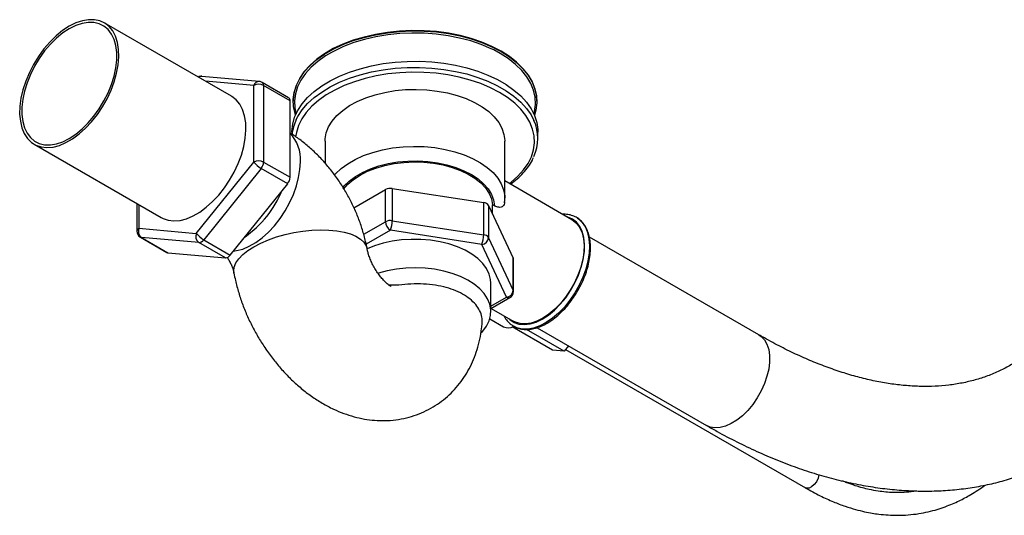
# Model space of a CAD drawing. Units: millimetres. Extents: x 5 to 995, y 5 to 995.
# Drawn here: x 720 to 861, y 110 to 182 of the extents above; entities that cross this region are included whole.
import ezdxf

# ---------------------------------------------------------------- set-up
doc = ezdxf.new("R2010")
doc.units = ezdxf.units.MM

msp = doc.modelspace()

# ---------------------------------------------------------------- linework, layer by layer
at = {"color": 7, "linetype": 'Continuous', "lineweight": 25}
for p, q in [((750.35, 170.57), (732.14, 181.08)), ((754.34, 172.68), (746.12, 173.41)), ((758.55, 170.35), (754.75, 172.55)), ((753.54, 161.13), (753.54, 172.09)), ((754.96, 172.09), (754.96, 161.13)), ((758.76, 169.9), (754.96, 172.09)), ((758.76, 158.94), (758.76, 169.9)), ((759.19, 169.9), (759.19, 169.85)), ((794.09, 169.85), (794.09, 169.9)), ((759.02, 165.4), (759.02, 165.12)), ((794.27, 164.52), (794.27, 165.4)), ((722.09, 163.67), (740.3, 153.16)), ((763.77, 164.12), (763.77, 160.97)), ((789.52, 155.95), (789.52, 164.12)), ((745.32, 150.9), (753.54, 161.13)), ((754.96, 161.13), (758.76, 158.94)), ((754.61, 160.22), (746.39, 149.99)), ((758.41, 158.02), (754.61, 160.22)), ((750.19, 147.8), (758.41, 158.02)), ((799.14, 152.87), (789.52, 158.42)), ((767.91, 154.58), (772.43, 157.19)), ((772.43, 152.57), (772.43, 157.19)), ((773.39, 157.34), (773.39, 152.72)), ((773.39, 157.34), (786.5, 155.31)), ((786.5, 150.7), (786.5, 155.31)), ((736.81, 155.17), (736.81, 151.23)), ((787.2, 154.9), (787.2, 150.29)), ((787.2, 154.9), (790.72, 147.34)), ((787.76, 153.84), (787.76, 155.02)), ((788.02, 154.87), (787.76, 155.02)), ((787.77, 153.68), (787.77, 153.84)), ((773.39, 152.72), (786.5, 150.7)), ((737.1, 151.64), (745.32, 150.9)), ((786.24, 149.32), (773.13, 151.35)), ((737.31, 150.36), (741.11, 148.17)), ((745.68, 149.58), (737.46, 150.32)), ((737.46, 150.32), (741.26, 148.12)), ((749.48, 147.39), (745.68, 149.58)), ((746.39, 149.99), (750.19, 147.8)), ((787.2, 150.29), (790.72, 142.72)), ((825.91, 136.37), (801.64, 150.38)), ((741.26, 148.12), (749.48, 147.39)), ((789.75, 141.76), (786.24, 149.32)), ((790.72, 142.72), (790.72, 147.34)), ((790.75, 142.57), (790.75, 147.19)), ((787.52, 139.7), (787.52, 143.78)), ((787.52, 140.13), (790.25, 141.71)), ((787.56, 140.15), (790.74, 138.32)), ((787.37, 138.66), (789.34, 137.52)), ((796.35, 134.17), (790.58, 137.5)), ((798.03, 134.02), (792.62, 137.14)), ((794.15, 137.39), (818.41, 123.38)), ((798.03, 134.02), (796.35, 134.17)), ((798.65, 134.79), (798.03, 134.02)), ((798.23, 134.26), (832.58, 114.44))]:
    msp.add_line(p, q, dxfattribs=at)
at = {"color": 8, "linetype": 'Continuous', "lineweight": 25}
for p, q in [((788.85, 176.7), (787.93, 177.19)), ((753.54, 172.09), (746.64, 172.71)), ((737.1, 155.01), (737.1, 151.64)), ((769.3, 150.77), (772.43, 152.57)), ((773.13, 151.35), (769.66, 149.34)), ((787.52, 140.47), (789.75, 141.76))]:
    msp.add_line(p, q, dxfattribs=at)
at = {"color": 7, "linetype": 'Continuous', "lineweight": 25, "flags": 128}
for points in [[(727.12, 180.58), (726.17, 179.96), (725.24, 179.21), (724.34, 178.33), (723.49, 177.35), (722.71, 176.27), (722.01, 175.13), (721.4, 173.94), (720.88, 172.72), (720.48, 171.5), (720.2, 170.29), (720.05, 169.12), (720.01, 168), (720.11, 166.97), (720.33, 166.03), (720.67, 165.2), (721.13, 164.5), (721.69, 163.94), (722.35, 163.54), (723.09, 163.29), (723.91, 163.2), (724.79, 163.28), (725.7, 163.52), (726.64, 163.91), (727.59, 164.46), (728.53, 165.15), (729.45, 165.97), (730.32, 166.9), (731.14, 167.93), (731.88, 169.04), (732.54, 170.21), (733.11, 171.42), (733.56, 172.64), (733.9, 173.86), (734.12, 175.06), (734.22, 176.2), (734.19, 177.28), (734.03, 178.27), (733.75, 179.15), (733.35, 179.92), (732.84, 180.55), (732.22, 181.03), (731.52, 181.36), (730.74, 181.53), (729.89, 181.53), (728.99, 181.37), (728.06, 181.06), (727.12, 180.58)], [(727.12, 180.23), (726.19, 179.63), (725.28, 178.88), (724.41, 178.02), (723.58, 177.05), (722.82, 175.99), (722.14, 174.87), (721.56, 173.7), (721.07, 172.5), (720.7, 171.31), (720.45, 170.13), (720.33, 168.99), (720.33, 167.92), (720.45, 166.93), (720.7, 166.04), (721.07, 165.27), (721.56, 164.63), (722.14, 164.14), (722.82, 163.8), (723.58, 163.62), (724.41, 163.6), (725.28, 163.75), (726.19, 164.05), (727.12, 164.52), (728.04, 165.12), (728.95, 165.87), (729.83, 166.73), (730.65, 167.7), (731.41, 168.76), (732.09, 169.88), (732.68, 171.05), (733.16, 172.25), (733.53, 173.45), (733.78, 174.62), (733.91, 175.76), (733.91, 176.83), (733.78, 177.82), (733.53, 178.71), (733.16, 179.48), (732.68, 180.12), (732.09, 180.61), (731.41, 180.95), (730.65, 181.13), (729.83, 181.15), (728.95, 181), (728.04, 180.7), (727.12, 180.23)], [(794.09, 169.9), (794.04, 170.67), (793.82, 171.68), (793.42, 172.67), (792.85, 173.64), (792.11, 174.56), (791.21, 175.44), (790.17, 176.27), (788.98, 177.02), (787.67, 177.71), (786.25, 178.31), (784.72, 178.83), (783.12, 179.26), (781.44, 179.59), (779.72, 179.82), (777.97, 179.95), (776.2, 179.97), (774.44, 179.89), (772.7, 179.71), (771, 179.43), (769.36, 179.05), (767.79, 178.58), (766.32, 178.02), (764.95, 177.38), (763.7, 176.65), (762.58, 175.86), (761.61, 175.01), (760.79, 174.11), (760.13, 173.16), (759.65, 172.18), (759.33, 171.17), (759.2, 170.16), (759.19, 169.9)], [(759.54, 167.86), (759.47, 168.07), (759.24, 169.09), (759.2, 170.11), (759.33, 171.12), (759.65, 172.13), (760.13, 173.11), (760.79, 174.06), (761.61, 174.96), (762.58, 175.81), (763.7, 176.6), (764.95, 177.33), (766.32, 177.97), (767.79, 178.53), (769.36, 179), (771, 179.38), (772.7, 179.66), (774.44, 179.84), (776.2, 179.92), (777.97, 179.9), (779.72, 179.77), (781.44, 179.54), (783.12, 179.21), (784.72, 178.78), (786.25, 178.26), (787.67, 177.66), (788.98, 176.97), (790.17, 176.22), (791.21, 175.39), (792.11, 174.51), (792.85, 173.59), (793.42, 172.62), (793.82, 171.63), (794.04, 170.62), (794.09, 169.6), (793.95, 168.58), (793.75, 167.86)], [(787.93, 177.19), (787.55, 177.37), (786.14, 177.97), (784.63, 178.48), (783.05, 178.9), (781.39, 179.23), (779.69, 179.46), (777.95, 179.59), (776.21, 179.61), (774.46, 179.53), (772.74, 179.36), (771.06, 179.08), (769.44, 178.7), (767.89, 178.24), (766.43, 177.68), (765.08, 177.04), (764.7, 176.84)], [(759.02, 165.4), (759.02, 165.53), (759.13, 166.54), (759.41, 167.54), (759.87, 168.52), (760.49, 169.47), (761.27, 170.38), (762.21, 171.24), (763.28, 172.04), (764.5, 172.77), (765.83, 173.44), (767.27, 174.02), (768.8, 174.51), (770.41, 174.92), (772.08, 175.23), (773.8, 175.44), (775.55, 175.56), (777.3, 175.57), (779.05, 175.48), (780.78, 175.29), (782.47, 175.01), (784.09, 174.62), (785.65, 174.15), (787.11, 173.59), (788.47, 172.95), (789.71, 172.23), (790.83, 171.44), (791.8, 170.6), (792.62, 169.7), (793.28, 168.76), (793.78, 167.79), (794.1, 166.79), (794.26, 165.78), (794.27, 165.4)], [(763.77, 164.12), (763.78, 164.45), (763.94, 165.32), (764.28, 166.18), (764.79, 167.01), (765.46, 167.8), (766.3, 168.54), (767.27, 169.21), (768.38, 169.82), (769.61, 170.34), (770.94, 170.78), (772.34, 171.12), (773.81, 171.37), (775.31, 171.51), (776.83, 171.55), (778.36, 171.48), (779.85, 171.31), (781.31, 171.04), (782.69, 170.68), (783.99, 170.22), (785.19, 169.67), (786.27, 169.05), (787.21, 168.36), (788.01, 167.61), (788.65, 166.81), (789.11, 165.97), (789.4, 165.1), (789.52, 164.23), (789.52, 164.12)], [(740.3, 153.16), (740.56, 153.03), (741.3, 152.78), (742.12, 152.69), (742.99, 152.77), (743.91, 153.01), (744.85, 153.4), (745.8, 153.95), (746.74, 154.64), (747.66, 155.46), (748.53, 156.39), (749.35, 157.42), (750.09, 158.53), (750.75, 159.7), (751.31, 160.91), (751.77, 162.13), (752.11, 163.35), (752.33, 164.54), (752.43, 165.69), (752.4, 166.77), (752.24, 167.76), (751.96, 168.64), (751.56, 169.41), (751.05, 170.03), (750.43, 170.52), (750.35, 170.57)], [(766.42, 157.26), (767.04, 157.96), (767.84, 158.65), (768.78, 159.27), (769.85, 159.81), (771.03, 160.27), (772.31, 160.64), (773.66, 160.91), (775.05, 161.08), (776.48, 161.15), (777.9, 161.11), (779.31, 160.96), (780.67, 160.71), (781.96, 160.37), (783.17, 159.93), (784.27, 159.4), (785.24, 158.8), (786.08, 158.13), (786.75, 157.41), (787.26, 156.64), (787.6, 155.84), (787.76, 155.02)], [(799.14, 152.87), (799.29, 152.77), (799.83, 152.31), (800.26, 151.71), (800.59, 150.98), (800.79, 150.14), (800.88, 149.2), (800.84, 148.19), (800.68, 147.12), (800.39, 146.02), (800, 144.92), (799.5, 143.82), (798.9, 142.77), (798.22, 141.77), (797.48, 140.85), (796.68, 140.03), (795.84, 139.33), (794.99, 138.76), (794.13, 138.33), (793.29, 138.05), (792.49, 137.93), (791.73, 137.97), (791.05, 138.16), (790.74, 138.32)], [(787.52, 143.78), (787.48, 144.29), (787.28, 145.08), (786.91, 145.86), (786.37, 146.6), (785.66, 147.29), (784.81, 147.93), (783.83, 148.5), (782.72, 148.99), (781.52, 149.4), (780.24, 149.71), (778.89, 149.93), (777.51, 150.04), (776.12, 150.05), (774.74, 149.96), (773.38, 149.77), (772.08, 149.48), (770.86, 149.1), (769.81, 148.67)], [(741.26, 148.12), (741.18, 148.14), (741.11, 148.17)], [(790.72, 147.34), (790.74, 147.26), (790.75, 147.19)], [(786.17, 136.67), (786.35, 136.87), (786.89, 137.6), (787.27, 138.37), (787.48, 139.16), (787.51, 139.95), (787.37, 140.75), (787.05, 141.52), (786.57, 142.27), (785.93, 142.97), (785.13, 143.62), (784.2, 144.21), (783.15, 144.73), (782, 145.17), (780.76, 145.51), (779.45, 145.77), (778.09, 145.92), (776.72, 145.98), (775.34, 145.93), (773.98, 145.79), (772.67, 145.54), (771.42, 145.21)]]:
    msp.add_lwpolyline(points, dxfattribs=at)
at = {"color": 8, "linetype": 'Continuous', "lineweight": 25, "flags": 128}
for points in [[(764.7, 176.84), (763.84, 176.33), (762.73, 175.55), (761.77, 174.71), (760.96, 173.81), (760.31, 172.87), (759.83, 171.9), (759.53, 170.91), (759.39, 169.9), (759.44, 168.9), (759.62, 168.03)], [(793.67, 168.03), (793.76, 168.39), (793.9, 169.4), (793.85, 170.41), (793.63, 171.41), (793.24, 172.39), (792.67, 173.35), (791.94, 174.26), (791.05, 175.13), (790.02, 175.95), (788.85, 176.7)], [(790.16, 158.05), (790.45, 158.26), (791.4, 159.1), (792.21, 159.99), (792.85, 160.92), (793.33, 161.88), (793.63, 162.87), (793.76, 163.87), (793.72, 164.87), (793.5, 165.86), (793.11, 166.84), (792.55, 167.78), (791.82, 168.69), (790.94, 169.56), (789.92, 170.36), (788.75, 171.11), (787.47, 171.78), (786.07, 172.37), (784.57, 172.88), (783, 173.3), (781.36, 173.62), (779.67, 173.85), (777.94, 173.97), (776.21, 174), (774.48, 173.92), (772.77, 173.75), (771.11, 173.47), (769.49, 173.1), (767.96, 172.64), (766.51, 172.08), (765.16, 171.45), (763.94, 170.74), (762.84, 169.97), (761.89, 169.13), (761.08, 168.24), (760.44, 167.31), (759.96, 166.35), (759.66, 165.36), (759.55, 164.73)], [(759.64, 167.21), (759.87, 167.64), (760.49, 168.59), (761.27, 169.5), (762.21, 170.36), (763.28, 171.16), (764.5, 171.9), (765.83, 172.56), (767.27, 173.14), (768.8, 173.64), (770.41, 174.04), (772.08, 174.35), (773.8, 174.57), (775.55, 174.68), (777.3, 174.69), (779.05, 174.6), (780.78, 174.41), (782.47, 174.13), (784.09, 173.75), (785.65, 173.27), (787.11, 172.71), (788.47, 172.07), (789.71, 171.35), (790.83, 170.57), (791.8, 169.72), (792.62, 168.82), (793.28, 167.88), (793.7, 167.08)], [(765.13, 159.28), (765.28, 159.44), (766.07, 160.19), (767.02, 160.89), (768.1, 161.51), (769.29, 162.05), (770.6, 162.51), (771.98, 162.88), (773.44, 163.15), (774.94, 163.32), (776.46, 163.38), (777.98, 163.34), (779.49, 163.2), (780.95, 162.95), (782.36, 162.61), (783.68, 162.17), (784.91, 161.65), (786.02, 161.04), (787, 160.37), (787.83, 159.63), (788.51, 158.84), (789.01, 158.01), (789.35, 157.15), (789.51, 156.27), (789.52, 155.94)], [(750.65, 148.38), (751.07, 148.43), (751.97, 148.66), (752.9, 149.05), (753.84, 149.59), (754.76, 150.27), (755.66, 151.08), (756.52, 152.01), (757.32, 153.03), (758.05, 154.13), (758.69, 155.29), (759.23, 156.49), (759.66, 157.7), (759.97, 158.9), (760.16, 160.07), (760.23, 161.18)], [(766.33, 157.5), (766.5, 157.7), (767.23, 158.41), (768.11, 159.07), (769.12, 159.65), (770.26, 160.16), (771.49, 160.58), (772.81, 160.91), (774.19, 161.14), (775.61, 161.26), (777.04, 161.29), (778.47, 161.21), (779.87, 161.02), (781.21, 160.74), (782.49, 160.36), (783.67, 159.89), (784.74, 159.34), (785.68, 158.71), (786.48, 158.02), (787.12, 157.28), (787.59, 156.5), (787.89, 155.69), (788.02, 154.87)], [(790.09, 138.69), (790.25, 138.55), (790.85, 138.14), (791.54, 137.91), (792.31, 137.83), (793.14, 137.93), (794, 138.19), (794.88, 138.62), (795.77, 139.19), (796.63, 139.91), (797.46, 140.75), (798.24, 141.69), (798.94, 142.72), (799.56, 143.81), (800.07, 144.94), (800.48, 146.09), (800.76, 147.22), (800.92, 148.32), (800.95, 149.36), (800.84, 150.32), (800.61, 151.17), (800.25, 151.9), (799.78, 152.5), (799.21, 152.94), (798.54, 153.23), (798.49, 153.24)], [(799.95, 153.08), (800.08, 153), (800.62, 152.48), (801.06, 151.82), (801.38, 151.04), (801.58, 150.14), (801.66, 149.14), (801.6, 148.07), (801.42, 146.95), (801.12, 145.79), (800.7, 144.63), (800.17, 143.48), (799.54, 142.37), (798.83, 141.32), (798.05, 140.35), (797.21, 139.49), (796.33, 138.74), (795.44, 138.12), (794.54, 137.65), (793.65, 137.34), (792.8, 137.19), (792, 137.2), (791.26, 137.38), (790.8, 137.59)], [(750.71, 145.21), (750.68, 145.5), (750.75, 146.08), (751, 146.67), (751.42, 147.27), (751.99, 147.87), (752.71, 148.44), (753.57, 148.99), (754.56, 149.51), (755.64, 149.97), (756.81, 150.39), (758.04, 150.74), (759.31, 151.02), (760.6, 151.23), (761.88, 151.36), (763.13, 151.41), (764.33, 151.38), (765.45, 151.27), (766.48, 151.09), (767.4, 150.82), (768.19, 150.49), (768.84, 150.1), (769.33, 149.64), (769.65, 149.14), (769.79, 148.72)], [(737.31, 150.36), (737.38, 150.33), (737.46, 150.32)], [(790.75, 142.57), (790.74, 142.65), (790.72, 142.72)], [(825.91, 136.37), (826.26, 136.13), (826.72, 135.64), (827.08, 135.01), (827.33, 134.25), (827.45, 133.4), (827.45, 132.46), (827.33, 131.46), (827.08, 130.43), (826.72, 129.38), (826.26, 128.34), (825.69, 127.34), (825.05, 126.4), (824.33, 125.54), (823.57, 124.78), (822.77, 124.14), (821.96, 123.64), (821.15, 123.28), (820.37, 123.08), (819.63, 123.03), (818.95, 123.15), (818.41, 123.38)], [(834.53, 116.33), (834.52, 116.28), (834.4, 115.8), (834.17, 115.32), (833.85, 114.9), (833.48, 114.58), (833.11, 114.4), (832.76, 114.37), (832.58, 114.44)]]:
    msp.add_lwpolyline(points, dxfattribs=at)
at = {"color": 7, "linetype": 'Continuous', "lineweight": 25}
for centre, radius, start, end in [((746.03, 172.42), 1, 84.8905, 116.1226), ((754.25, 170.73), 1.54, 62.6097, 117.3903), ((754.25, 171.68), 1, 60.0027, 84.8905), ((758.26, 169.94), 0.505, 354.5293, 54.1585), ((765.38, 164.45), 6.37, 154.3067, 174.4531), ((788.12, 164.52), 6.14, 334.9961, 24.6523), ((754.25, 159.76), 1.54, 62.6097, 117.3903), ((756.52, 163.52), 3.81, 218.7705, 239.8956), ((753.43, 161.2), 1.53, 320.2279, 357.3607), ((757.23, 159.01), 1.53, 320.2279, 357.3607), ((773.13, 155.82), 1.54, 80.2289, 117.3572), ((786.44, 154.4), 0.913, 33.4389, 86.5665), ((773.13, 151.21), 1.54, 80.2289, 117.3572), ((773.96, 152.64), 1.54, 182.6055, 237.3945), ((769.58, 152.73), 3.81, 338.7728, 359.8941), ((737.81, 151.23), 1, 180, 240.0027), ((738.1, 151.2), 1.09, 156.0238, 233.9768), ((746.32, 150.46), 1.09, 156.0238, 233.9768), ((748.3, 153.29), 3.81, 218.7705, 239.8956), ((745.62, 150.5), 0.913, 273.4295, 326.5651), ((782.68, 150.7), 3.81, 338.7728, 359.8941), ((786.12, 150.4), 1.09, 276.0248, 353.9769), ((786.44, 149.79), 0.913, 33.4389, 86.5665), ((749.42, 148.3), 0.913, 273.4295, 326.5651), ((789.64, 142.84), 1.09, 276.0248, 353.9769), ((789.75, 142.57), 1, 299.9973, 0), ((790, 138.94), 1.57, 245.0271, 300.8598)]:
    msp.add_arc(centre, radius, start, end, dxfattribs=at)
at = {"color": 8, "linetype": 'Continuous', "lineweight": 25}
for centre, radius, start, end in [((746.07, 172.74), 0.675, 85.5463, 127.4023), ((754.32, 171.88), 0.801, 88.2619, 164.6162), ((754.48, 172.15), 0.478, 352.6245, 56.0633), ((755, 161.58), 5.24, 355.6611, 44.1792), ((743.65, 162.79), 15.09, 304.9559, 337.4549), ((737.31, 151.18), 0.503, 114.3747, 174.3052), ((790.04, 142.17), 0.503, 234.3824, 294.3071)]:
    msp.add_arc(centre, radius, start, end, dxfattribs=at)
at = {"color": 7, "linetype": 'Continuous', "lineweight": 25}
for points, knots in [([(769.79, 148.71), (769.72, 149.05), (769.54, 149.96), (769.14, 151.42), (768.57, 153.09), (767.87, 154.72), (767.07, 156.3), (766.16, 157.83), (765.15, 159.3), (764.04, 160.7), (762.84, 162.02), (761.54, 163.25), (760.19, 164.36), (759.23, 164.99), (758.76, 165.29)], [0, 0, 0, 0, 0.0518238, 0.1378776, 0.2235142, 0.3089268, 0.3941912, 0.479508, 0.5651275, 0.6512661, 0.738213, 0.8262036, 0.9153386, 1, 1, 1, 1]), ([(790.32, 157.96), (790.65, 158.21), (791.33, 158.72), (792.18, 159.56), (792.91, 160.47), (793.39, 161.21), (793.58, 161.67), (793.64, 161.8)], [0, 0, 0, 0, 0.221447, 0.45149, 0.681099, 0.909847, 1, 1, 1, 1]), ([(789.48, 155.39), (789.47, 155.28), (789.45, 155.04), (789.26, 154.79), (788.99, 154.64), (788.59, 154.62), (788.25, 154.74), (788.04, 154.85), (788.02, 154.87)], [0, 0, 0, 0, 0.161126, 0.322122, 0.487573, 0.672829, 0.963692, 1, 1, 1, 1]), ([(789.47, 155.27), (789.48, 155.37), (789.52, 155.59), (789.51, 155.81), (789.5, 155.94)], [0, 0, 0, 0, 0.434527, 1, 1, 1, 1]), ([(790.82, 137.6), (790.89, 137.55), (791.17, 137.37), (791.73, 137.21), (792.48, 137.1), (793.28, 137.16), (794.11, 137.35), (794.96, 137.69), (795.83, 138.16), (796.68, 138.76), (797.51, 139.48), (798.3, 140.31), (799.03, 141.22), (799.7, 142.2), (800.3, 143.23), (800.81, 144.31), (801.22, 145.4), (801.53, 146.49), (801.73, 147.57), (801.82, 148.61), (801.79, 149.6), (801.64, 150.52), (801.38, 151.35), (800.99, 152.07), (800.53, 152.66), (800.15, 152.94), (799.97, 153.07)], [0, 0, 0, 0, 0.015284, 0.056478, 0.097736, 0.139514, 0.181984, 0.225023, 0.268381, 0.311845, 0.355278, 0.398652, 0.441971, 0.485252, 0.528519, 0.571795, 0.6151, 0.658459, 0.701899, 0.74544, 0.78909, 0.832821, 0.876479, 0.919814, 0.962517, 1, 1, 1, 1]), ([(799.97, 153.07), (799.95, 153.08), (799.74, 153.25), (799.26, 153.45), (798.55, 153.64), (798.05, 153.64), (797.8, 153.64)], [0, 0, 0, 0, 0.034956, 0.361138, 0.686109, 1, 1, 1, 1]), ([(874.52, 150.22), (874.41, 149.84), (874.1, 148.73), (873.53, 146.96), (872.76, 144.97), (871.9, 143.08), (870.97, 141.31), (869.95, 139.64), (868.85, 138.09), (867.66, 136.65), (866.39, 135.32), (865.03, 134.1), (863.59, 133), (862.04, 132.03), (860.41, 131.17), (858.7, 130.46), (856.91, 129.88), (855.06, 129.44), (853.15, 129.14), (851.19, 128.98), (849.18, 128.95), (847.11, 129.06), (845.01, 129.29), (842.85, 129.66), (840.65, 130.16), (838.41, 130.79), (836.13, 131.55), (833.82, 132.44), (831.48, 133.46), (829.11, 134.61), (827.25, 135.61), (826.18, 136.22), (825.91, 136.37)], [0, 0, 0, 0, 0.017179, 0.050405, 0.083708, 0.117182, 0.150888, 0.184897, 0.219287, 0.254144, 0.289542, 0.325533, 0.362118, 0.399212, 0.436632, 0.47406, 0.511168, 0.547762, 0.583754, 0.619147, 0.654001, 0.688399, 0.722427, 0.756167, 0.78969, 0.823054, 0.856309, 0.889492, 0.922634, 0.955759, 0.988881, 1, 1, 1, 1]), ([(773.22, 143.28), (773.22, 143.28), (773.25, 143.27), (773.16, 143.31), (772.97, 143.44), (772.68, 143.67), (772.33, 144), (771.92, 144.43), (771.5, 144.96), (771.09, 145.57), (770.7, 146.22), (770.37, 146.9), (770.1, 147.56), (769.91, 148.14), (769.83, 148.51), (769.8, 148.68), (769.79, 148.71)], [0, 0, 0, 0, 0.01273, 0.091966, 0.168825, 0.245486, 0.323276, 0.402823, 0.48447, 0.56802, 0.652907, 0.738367, 0.823366, 0.907311, 0.983255, 1, 1, 1, 1]), ([(749.74, 147.45), (749.84, 147.3), (750.04, 146.98), (750.3, 146.47), (750.51, 145.96), (750.65, 145.51), (750.69, 145.31), (750.71, 145.21)], [0, 0, 0, 0, 0.185186, 0.390434, 0.59635, 0.802113, 1, 1, 1, 1]), ([(818.41, 123.38), (818.92, 123.09), (820.37, 122.27), (822.77, 121.01), (825.63, 119.64), (828.49, 118.41), (831.34, 117.33), (834.18, 116.39), (837.01, 115.6), (839.82, 114.97), (842.6, 114.48), (845.35, 114.15), (848.05, 113.98), (850.71, 113.95), (853.32, 114.09), (855.87, 114.37), (858.36, 114.8), (860.79, 115.39), (863.14, 116.12), (865.41, 116.99), (867.61, 118), (869.73, 119.14), (871.77, 120.43), (873.72, 121.84), (875.58, 123.39), (877.35, 125.06), (879.03, 126.86), (880.62, 128.78), (882.1, 130.83), (883.49, 133), (884.77, 135.28), (885.94, 137.68), (887.01, 140.19), (887.96, 142.8), (888.61, 144.87), (888.93, 146.07), (889, 146.34)], [0, 0, 0, 0, 0.016802, 0.048452, 0.080116, 0.111771, 0.1434, 0.174985, 0.206502, 0.237927, 0.269233, 0.300391, 0.331376, 0.362165, 0.39274, 0.423094, 0.453224, 0.483142, 0.512866, 0.542425, 0.571854, 0.601194, 0.63049, 0.65978, 0.689104, 0.718506, 0.748027, 0.777701, 0.807557, 0.837613, 0.867879, 0.898358, 0.929041, 0.959914, 0.990957, 1, 1, 1, 1]), ([(750.71, 145.21), (750.78, 144.87), (750.96, 143.93), (751.37, 142.41), (751.95, 140.67), (752.65, 138.97), (753.46, 137.3), (754.37, 135.69), (755.38, 134.13), (756.49, 132.64), (757.69, 131.23), (758.97, 129.9), (760.35, 128.67), (761.81, 127.55), (763.35, 126.55), (764.9, 125.73), (766.43, 125.09), (767.91, 124.61), (769.39, 124.28), (770.86, 124.09), (772.37, 124.05), (773.89, 124.16), (775.43, 124.44), (776.89, 124.88), (778.27, 125.47), (779.56, 126.2), (780.76, 127.05), (781.85, 128.01), (782.82, 129.08), (783.69, 130.25), (784.44, 131.5), (785.07, 132.84), (785.58, 134.25), (785.96, 135.74), (786.19, 137.02), (786.25, 137.8), (786.27, 138.06)], [0, 0, 0, 0, 0.019186, 0.051779, 0.084201, 0.116516, 0.148751, 0.180965, 0.213241, 0.245645, 0.278265, 0.311187, 0.344473, 0.378137, 0.412107, 0.446116, 0.476256, 0.50567, 0.534347, 0.562347, 0.589771, 0.619743, 0.649047, 0.677717, 0.705871, 0.73363, 0.761115, 0.788415, 0.815654, 0.842964, 0.870486, 0.898366, 0.926753, 0.955787, 0.985577, 1, 1, 1, 1]), ([(789.41, 139.09), (789.41, 139.07), (789.53, 138.79), (789.87, 138.36), (790.33, 137.87), (790.68, 137.68), (790.82, 137.6)], [0, 0, 0, 0, 0.033013, 0.406011, 0.772435, 1, 1, 1, 1]), ([(832.57, 114.44), (833.28, 114.05), (834.63, 113.3), (836.53, 112.45), (838.23, 111.8), (839.72, 111.34), (841.01, 111.02), (842.12, 110.81), (843.24, 110.64), (844.46, 110.53), (845.87, 110.49), (847.34, 110.55), (848.8, 110.72), (850.18, 110.99), (851.45, 111.33), (852.61, 111.72), (853.65, 112.13), (854.59, 112.56), (855.46, 113), (856.35, 113.51), (857.32, 114.11), (857.99, 114.58), (858.33, 114.83)], [0, 0, 0, 0, 0.072556, 0.137714, 0.195982, 0.247692, 0.293053, 0.332177, 0.365116, 0.413141, 0.464622, 0.521032, 0.579057, 0.634122, 0.68617, 0.735103, 0.78052, 0.822253, 0.860205, 0.898917, 0.947971, 1, 1, 1, 1]), ([(848.52, 114), (848.26, 113.95), (847.57, 113.83), (846.45, 113.75), (845.23, 113.75), (844.1, 113.82), (842.96, 113.96), (841.85, 114.16), (840.75, 114.43), (839.69, 114.75), (838.73, 115.08), (838.13, 115.33), (837.92, 115.42)], [0, 0, 0, 0, 0.08096, 0.218546, 0.340312, 0.443947, 0.545177, 0.662005, 0.74874, 0.843124, 0.946595, 1, 1, 1, 1])]:
    msp.add_open_spline(points, degree=3, knots=knots, dxfattribs=at)
at = {"color": 8, "linetype": 'Continuous', "lineweight": 25}
msp.add_open_spline([(786.27, 138.06), (786.27, 138.34), (786.28, 138.95), (785.96, 139.84), (785.38, 140.72), (784.55, 141.52), (783.48, 142.23), (782.22, 142.82), (780.77, 143.27), (779.16, 143.57), (777.41, 143.69), (775.64, 143.64), (774.14, 143.45), (773.25, 143.47), (772.93, 143.48)], degree=3, knots=[0, 0, 0, 0, 0.076658, 0.161536, 0.244396, 0.32963, 0.413312, 0.499341, 0.585122, 0.673129, 0.766044, 0.860477, 0.949919, 1, 1, 1, 1], dxfattribs=at)

doc.saveas('drawing.dxf')
